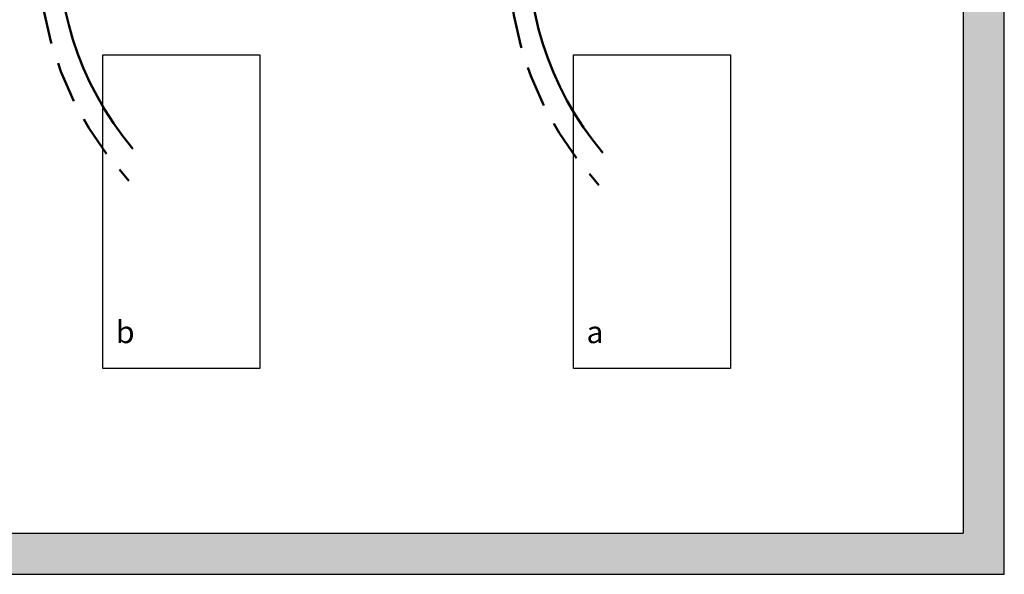
# Model space of a CAD drawing. Units: inches. Extents: x 984.9 to 1030.4, y 481.2 to 540.
# Drawn here: x 994.4 to 1006.3, y 514.4 to 521.2 of the extents above; entities that cross this region are included whole.
import ezdxf

# ---------------------------------------------------------------- set-up
doc = ezdxf.new("R2010")
doc.units = ezdxf.units.IN
doc.header["$MEASUREMENT"] = 0
doc.linetypes.add('HIDDENX2', pattern=[0.75, 0.5, -0.25])
doc.layers.add('0-10V Dimming', color=6, linetype='HIDDENX2', lineweight=50)
doc.layers.add('Power 120277', color=1, linetype='Continuous', lineweight=50)
doc.layers.add('R20D Relay', color=7, linetype='Continuous')
doc.layers.add('Room Layout', color=7, linetype='Continuous')

msp = doc.modelspace()

# ---------------------------------------------------------------- hatches: boundary and pattern name
at = {"layer": 'Room Layout'}
msp.add_hatch(color=254, dxfattribs=at).paths.add_polyline_path([(1006.281, 528.394), (1006.281, 529.454), (992.009, 529.454), (992.009, 514.438), (1006.281, 514.438), (1006.281, 525.172), (1005.781, 525.172), (1005.781, 514.938), (992.509, 514.938), (992.509, 528.954), (1005.781, 528.954), (1005.781, 528.394)])

# ---------------------------------------------------------------- linework, layer by layer
at = {"layer": '0-10V Dimming'}
for centre in [(998.681, 521.997), (1004.374, 521.945)]:
    msp.add_arc(centre, 4.101, 136.578, 222.8916, dxfattribs=at)
at = {"layer": 'Power 120277'}
for centre in [(998.649, 522.063), (1004.342, 522.012)]:
    msp.add_arc(centre, 3.827, 130.778, 220.1597, dxfattribs=at)
at = {"layer": 'Room Layout', "color": 7}
for p, q in [((1005.781, 525.172), (1005.781, 514.938)), ((1006.281, 514.438), (1006.281, 525.172)), ((992.509, 514.938), (1005.781, 514.938)), ((992.009, 514.438), (1006.281, 514.438))]:
    msp.add_line(p, q, dxfattribs=at)
for points in [[(995.361, 516.93), (995.361, 520.73), (997.261, 520.73), (997.261, 516.93)], [(1001.061, 516.93), (1001.061, 520.73), (1002.962, 520.73), (1002.962, 516.93)]]:
    msp.add_lwpolyline(points, close=True, dxfattribs=at)

# ---------------------------------------------------------------- texts
at = {"layer": 'R20D Relay', "char_height": 0.26841, "attachment_point": 1}
for s, insert in [('{\\fArial|b0|i0|c0|p34;b}', (995.518, 517.507)), ('{\\fArial|b0|i0|c0|p34;a}', (1001.219, 517.507))]:
    msp.add_mtext(s, dxfattribs=dict(at, insert=insert))

doc.saveas('drawing.dxf')
